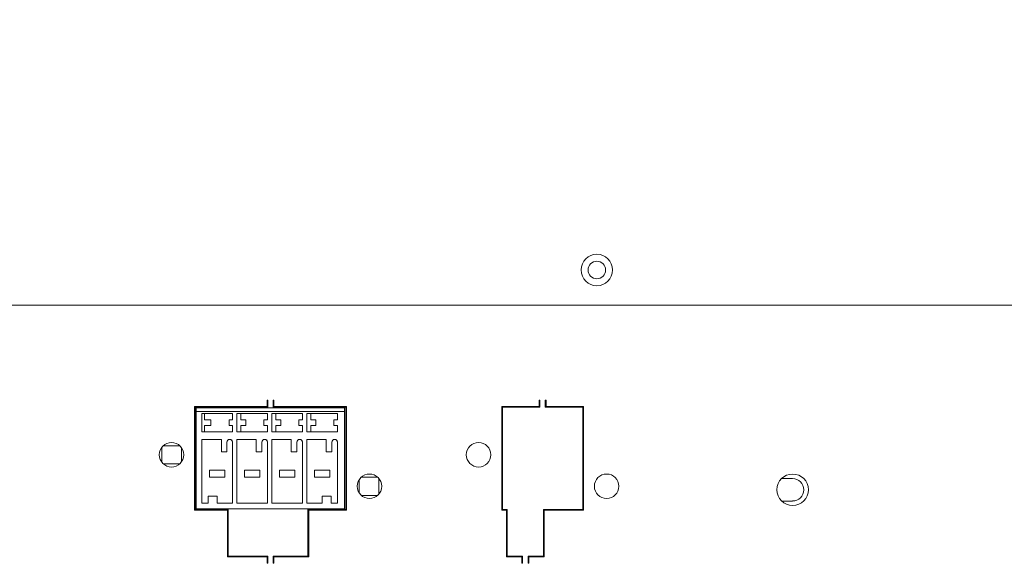
# Model space of a CAD drawing. Units: millimetres. Extents: x 63 to 4399, y 43 to 3013.
# Drawn here: x 2912 to 3053, y 1735 to 1812 of the extents above; entities that cross this region are included whole.
import ezdxf

# ---------------------------------------------------------------- set-up
doc = ezdxf.new("R2010")
doc.units = ezdxf.units.MM
doc.header["$LTSCALE"] = 5

msp = doc.modelspace()

# ---------------------------------------------------------------- linework, layer by layer
at = {"lineweight": 18, "extrusion": (0, 1, 0)}
for p, q in [((2947.39, 1758.05), (2947.29, 1758.05)), ((2947.29, 1758.05), (2947.29, 1757.15)), ((2947.29, 1757.15), (2947.29, 1758.05)), ((2947.29, 1758.05), (2947.39, 1758.05)), ((2947.39, 1757.05), (2947.39, 1758.05)), ((2947.39, 1758.05), (2947.39, 1757.05)), ((2948.19, 1758.05), (2948.19, 1757.05)), ((2948.29, 1758.05), (2948.19, 1758.05)), ((2948.19, 1757.05), (2948.19, 1758.05)), ((2948.19, 1758.05), (2948.29, 1758.05)), ((2948.29, 1757.15), (2948.29, 1758.05)), ((2948.29, 1758.05), (2948.29, 1757.15)), ((2986.3, 1758.06), (2986.2, 1758.06)), ((2986.2, 1758.06), (2986.2, 1757.16)), ((2986.2, 1757.16), (2986.2, 1758.06)), ((2986.2, 1758.06), (2986.3, 1758.06)), ((2986.3, 1757.06), (2986.3, 1758.06)), ((2986.3, 1758.06), (2986.3, 1757.06)), ((2987.1, 1758.06), (2987.1, 1757.06)), ((2987.2, 1758.06), (2987.1, 1758.06)), ((2987.1, 1757.06), (2987.1, 1758.06)), ((2987.1, 1758.06), (2987.2, 1758.06)), ((2987.2, 1757.16), (2987.2, 1758.06)), ((2987.2, 1758.06), (2987.2, 1757.16)), ((2947.29, 1757.15), (2936.93, 1757.15)), ((2936.93, 1757.15), (2936.93, 1742.34)), ((2936.93, 1742.34), (2936.93, 1757.15)), ((2936.93, 1757.15), (2947.29, 1757.15)), ((2937.03, 1742.44), (2937.03, 1757.05)), ((2937.03, 1757.05), (2947.39, 1757.05)), ((2947.39, 1757.05), (2937.03, 1757.05)), ((2937.03, 1757.05), (2937.03, 1742.44)), ((2937.15, 1757.15), (2937.15, 1757.05)), ((2937.15, 1757.05), (2937.15, 1757.15)), ((2937.15, 1757.05), (2937.15, 1757.15)), ((2937.15, 1757.15), (2937.15, 1757.05)), ((2937.15, 1756.95), (2958.37, 1756.95)), ((2958.37, 1756.95), (2937.15, 1756.95)), ((2937.15, 1756.45), (2937.15, 1756.95)), ((2958.37, 1756.95), (2937.15, 1756.95)), ((2937.15, 1756.45), (2937.15, 1756.95)), ((2937.15, 1756.95), (2958.37, 1756.95)), ((2937.15, 1756.45), (2958.37, 1756.45)), ((2958.37, 1756.45), (2937.15, 1756.45)), ((2937.15, 1756.45), (2937.15, 1742.54)), ((2958.37, 1756.45), (2937.15, 1756.45)), ((2937.15, 1756.45), (2937.15, 1742.54)), ((2937.15, 1756.45), (2958.37, 1756.45)), ((2938.36, 1757.05), (2938.36, 1757.15)), ((2938.36, 1757.15), (2938.36, 1757.05)), ((2938.36, 1757.15), (2938.36, 1757.05)), ((2938.36, 1757.05), (2938.36, 1757.15)), ((2942.36, 1757.15), (2942.36, 1757.05)), ((2942.36, 1757.05), (2942.36, 1757.15)), ((2942.36, 1757.05), (2942.36, 1757.15)), ((2942.36, 1757.15), (2942.36, 1757.05)), ((2943.56, 1757.05), (2943.56, 1757.15)), ((2943.56, 1757.15), (2943.56, 1757.05)), ((2943.56, 1757.15), (2943.56, 1757.05)), ((2943.56, 1757.05), (2943.56, 1757.15)), ((2947.36, 1757.15), (2947.29, 1757.15)), ((2947.29, 1757.15), (2947.36, 1757.15)), ((2947.29, 1757.15), (2947.36, 1757.15)), ((2947.36, 1757.15), (2947.29, 1757.15)), ((2947.36, 1757.15), (2947.39, 1757.15)), ((2947.39, 1757.15), (2947.36, 1757.15)), ((2947.36, 1757.15), (2947.36, 1757.05)), ((2947.36, 1757.05), (2947.36, 1757.15)), ((2947.36, 1757.05), (2947.36, 1757.15)), ((2947.39, 1757.15), (2947.36, 1757.15)), ((2947.36, 1757.15), (2947.36, 1757.05)), ((2947.36, 1757.15), (2947.39, 1757.15)), ((2948.19, 1757.15), (2948.29, 1757.15)), ((2948.29, 1757.15), (2948.19, 1757.15)), ((2948.29, 1757.15), (2948.19, 1757.15)), ((2948.19, 1757.15), (2948.29, 1757.15)), ((2948.19, 1757.05), (2958.55, 1757.05)), ((2958.55, 1757.05), (2948.19, 1757.05)), ((2958.65, 1757.15), (2948.29, 1757.15)), ((2948.29, 1757.15), (2958.65, 1757.15)), ((2948.56, 1757.05), (2948.56, 1757.15)), ((2948.56, 1757.15), (2948.56, 1757.05)), ((2948.56, 1757.15), (2948.56, 1757.05)), ((2948.56, 1757.05), (2948.56, 1757.15)), ((2952.36, 1757.15), (2952.36, 1757.05)), ((2952.36, 1757.05), (2952.36, 1757.15)), ((2952.36, 1757.05), (2952.36, 1757.15)), ((2952.36, 1757.15), (2952.36, 1757.05)), ((2953.57, 1757.05), (2953.57, 1757.15)), ((2953.57, 1757.15), (2953.57, 1757.05)), ((2953.57, 1757.15), (2953.57, 1757.05)), ((2953.57, 1757.05), (2953.57, 1757.15)), ((2957.37, 1757.05), (2957.37, 1757.15)), ((2957.37, 1757.15), (2957.37, 1757.05)), ((2957.37, 1757.05), (2957.37, 1757.15)), ((2957.37, 1757.15), (2957.37, 1757.05)), ((2958.37, 1757.15), (2958.37, 1757.05)), ((2958.37, 1757.05), (2958.37, 1757.15)), ((2958.37, 1757.05), (2958.37, 1757.15)), ((2958.37, 1757.15), (2958.37, 1757.05)), ((2958.37, 1756.95), (2958.37, 1756.45)), ((2958.37, 1756.95), (2958.37, 1756.45)), ((2958.37, 1742.54), (2958.37, 1756.45)), ((2958.37, 1742.54), (2958.37, 1756.45)), ((2958.55, 1757.05), (2958.55, 1742.44)), ((2958.55, 1742.44), (2958.55, 1757.05)), ((2958.65, 1742.34), (2958.65, 1757.15)), ((2958.65, 1757.15), (2958.65, 1742.34)), ((2986.2, 1757.16), (2980.86, 1757.16)), ((2980.86, 1757.16), (2980.86, 1742.35)), ((2980.86, 1742.35), (2980.86, 1757.16)), ((2980.86, 1757.16), (2986.2, 1757.16)), ((2980.96, 1742.45), (2980.96, 1757.06)), ((2980.96, 1757.06), (2986.3, 1757.06)), ((2986.3, 1757.06), (2980.96, 1757.06)), ((2980.96, 1757.06), (2980.96, 1742.45)), ((2987.1, 1757.06), (2992.46, 1757.06)), ((2992.46, 1757.06), (2987.1, 1757.06)), ((2992.56, 1757.16), (2987.2, 1757.16)), ((2987.2, 1757.16), (2992.56, 1757.16)), ((2992.46, 1757.06), (2992.46, 1742.45)), ((2992.46, 1742.45), (2992.46, 1757.06)), ((2992.56, 1742.35), (2992.56, 1757.16)), ((2992.56, 1757.16), (2992.56, 1742.35)), ((2937.03, 1756.15), (2936.93, 1756.15)), ((2936.93, 1756.15), (2937.03, 1756.15)), ((2936.93, 1756.15), (2937.03, 1756.15)), ((2937.03, 1756.15), (2936.93, 1756.15)), ((2937.96, 1756.15), (2937.96, 1753.55)), ((2942.36, 1756.15), (2937.96, 1756.15)), ((2937.96, 1753.55), (2937.96, 1756.15)), ((2937.96, 1756.15), (2942.36, 1756.15)), ((2937.96, 1753.55), (2937.96, 1756.15)), ((2937.96, 1756.15), (2942.36, 1756.15)), ((2942.36, 1756.15), (2937.96, 1756.15)), ((2937.96, 1756.15), (2937.96, 1753.55)), ((2938.36, 1756.15), (2938.36, 1755.25)), ((2938.36, 1755.25), (2938.36, 1756.15)), ((2938.36, 1755.25), (2938.36, 1756.15)), ((2938.36, 1756.15), (2938.36, 1755.25)), ((2938.36, 1755.25), (2939.26, 1755.25)), ((2939.26, 1755.25), (2938.36, 1755.25)), ((2939.26, 1755.25), (2938.36, 1755.25)), ((2938.36, 1755.25), (2939.26, 1755.25)), ((2939.26, 1754.45), (2939.26, 1755.25)), ((2939.26, 1755.25), (2939.26, 1754.45)), ((2939.26, 1755.25), (2939.26, 1754.45)), ((2939.26, 1754.45), (2939.26, 1755.25)), ((2942.36, 1755.25), (2941.86, 1755.25)), ((2941.86, 1755.25), (2941.86, 1754.45)), ((2941.86, 1755.25), (2942.36, 1755.25)), ((2941.86, 1754.45), (2941.86, 1755.25)), ((2941.86, 1754.45), (2941.86, 1755.25)), ((2941.86, 1755.25), (2942.36, 1755.25)), ((2942.36, 1755.25), (2941.86, 1755.25)), ((2941.86, 1755.25), (2941.86, 1754.45)), ((2942.36, 1756.15), (2942.36, 1755.25)), ((2942.36, 1755.25), (2942.36, 1756.15)), ((2942.36, 1755.25), (2942.36, 1756.15)), ((2942.36, 1756.15), (2942.36, 1755.25)), ((2942.96, 1756.15), (2942.96, 1753.55)), ((2947.36, 1756.15), (2942.96, 1756.15)), ((2942.96, 1753.55), (2942.96, 1756.15)), ((2942.96, 1756.15), (2947.36, 1756.15)), ((2942.96, 1753.55), (2942.96, 1756.15)), ((2942.96, 1756.15), (2947.36, 1756.15)), ((2947.36, 1756.15), (2942.96, 1756.15)), ((2942.96, 1756.15), (2942.96, 1753.55)), ((2943.56, 1756.15), (2943.56, 1755.25)), ((2943.56, 1755.25), (2943.56, 1756.15)), ((2943.56, 1755.25), (2943.56, 1756.15)), ((2943.56, 1756.15), (2943.56, 1755.25)), ((2943.56, 1755.25), (2944.26, 1755.25)), ((2944.26, 1755.25), (2943.56, 1755.25)), ((2944.26, 1755.25), (2943.56, 1755.25)), ((2943.56, 1755.25), (2944.26, 1755.25)), ((2944.26, 1754.45), (2944.26, 1755.25)), ((2944.26, 1755.25), (2944.26, 1754.45)), ((2944.26, 1755.25), (2944.26, 1754.45)), ((2944.26, 1754.45), (2944.26, 1755.25)), ((2947.36, 1755.25), (2946.86, 1755.25)), ((2946.86, 1755.25), (2946.86, 1754.45)), ((2946.86, 1755.25), (2947.36, 1755.25)), ((2946.86, 1754.45), (2946.86, 1755.25)), ((2946.86, 1754.45), (2946.86, 1755.25)), ((2946.86, 1755.25), (2947.36, 1755.25)), ((2947.36, 1755.25), (2946.86, 1755.25)), ((2946.86, 1755.25), (2946.86, 1754.45)), ((2947.36, 1756.15), (2947.36, 1755.25)), ((2947.36, 1755.25), (2947.36, 1756.15)), ((2947.36, 1755.25), (2947.36, 1756.15)), ((2947.36, 1756.15), (2947.36, 1755.25)), ((2947.96, 1756.15), (2947.96, 1753.55)), ((2952.36, 1756.15), (2947.96, 1756.15)), ((2947.96, 1753.55), (2947.96, 1756.15)), ((2947.96, 1756.15), (2952.36, 1756.15)), ((2947.96, 1753.55), (2947.96, 1756.15)), ((2947.96, 1756.15), (2952.36, 1756.15)), ((2952.36, 1756.15), (2947.96, 1756.15)), ((2947.96, 1756.15), (2947.96, 1753.55)), ((2948.56, 1756.15), (2948.56, 1755.25)), ((2948.56, 1755.25), (2948.56, 1756.15)), ((2948.56, 1755.25), (2948.56, 1756.15)), ((2948.56, 1756.15), (2948.56, 1755.25)), ((2948.56, 1755.25), (2949.26, 1755.25)), ((2949.26, 1755.25), (2948.56, 1755.25)), ((2949.26, 1755.25), (2948.56, 1755.25)), ((2948.56, 1755.25), (2949.26, 1755.25)), ((2949.26, 1754.45), (2949.26, 1755.25)), ((2949.26, 1755.25), (2949.26, 1754.45)), ((2949.26, 1755.25), (2949.26, 1754.45)), ((2949.26, 1754.45), (2949.26, 1755.25)), ((2952.36, 1755.25), (2951.86, 1755.25)), ((2951.86, 1755.25), (2951.86, 1754.45)), ((2951.86, 1755.25), (2952.36, 1755.25)), ((2951.86, 1754.45), (2951.86, 1755.25)), ((2951.86, 1754.45), (2951.86, 1755.25)), ((2951.86, 1755.25), (2952.36, 1755.25)), ((2952.36, 1755.25), (2951.86, 1755.25)), ((2951.86, 1755.25), (2951.86, 1754.45)), ((2952.36, 1756.15), (2952.36, 1755.25)), ((2952.36, 1755.25), (2952.36, 1756.15)), ((2952.36, 1755.25), (2952.36, 1756.15)), ((2952.36, 1756.15), (2952.36, 1755.25)), ((2952.97, 1756.15), (2952.97, 1753.55)), ((2957.37, 1756.15), (2952.97, 1756.15)), ((2952.97, 1753.55), (2952.97, 1756.15)), ((2952.97, 1756.15), (2957.37, 1756.15)), ((2952.97, 1753.55), (2952.97, 1756.15)), ((2952.97, 1756.15), (2957.37, 1756.15)), ((2957.37, 1756.15), (2952.97, 1756.15)), ((2952.97, 1756.15), (2952.97, 1753.55)), ((2953.57, 1756.15), (2953.57, 1755.25)), ((2953.57, 1755.25), (2953.57, 1756.15)), ((2953.57, 1755.25), (2953.57, 1756.15)), ((2953.57, 1756.15), (2953.57, 1755.25)), ((2953.57, 1755.25), (2954.27, 1755.25)), ((2954.27, 1755.25), (2953.57, 1755.25)), ((2954.27, 1755.25), (2953.57, 1755.25)), ((2953.57, 1755.25), (2954.27, 1755.25)), ((2954.27, 1754.45), (2954.27, 1755.25)), ((2954.27, 1755.25), (2954.27, 1754.45)), ((2954.27, 1755.25), (2954.27, 1754.45)), ((2954.27, 1754.45), (2954.27, 1755.25)), ((2957.37, 1755.25), (2956.87, 1755.25)), ((2956.87, 1755.25), (2956.87, 1754.45)), ((2956.87, 1755.25), (2957.37, 1755.25)), ((2956.87, 1754.45), (2956.87, 1755.25)), ((2956.87, 1754.45), (2956.87, 1755.25)), ((2956.87, 1755.25), (2957.37, 1755.25)), ((2957.37, 1755.25), (2956.87, 1755.25)), ((2956.87, 1755.25), (2956.87, 1754.45)), ((2957.37, 1756.15), (2957.37, 1755.25)), ((2957.37, 1755.25), (2957.37, 1756.15)), ((2957.37, 1755.25), (2957.37, 1756.15)), ((2957.37, 1756.15), (2957.37, 1755.25)), ((2958.65, 1756.15), (2958.55, 1756.15)), ((2958.55, 1756.15), (2958.65, 1756.15)), ((2958.55, 1756.15), (2958.65, 1756.15)), ((2958.65, 1756.15), (2958.55, 1756.15)), ((2937.96, 1753.55), (2942.36, 1753.55)), ((2942.36, 1753.55), (2937.96, 1753.55)), ((2942.36, 1753.55), (2937.96, 1753.55)), ((2937.96, 1753.55), (2942.36, 1753.55)), ((2939.26, 1754.45), (2938.36, 1754.45)), ((2938.36, 1754.45), (2938.36, 1753.55)), ((2938.36, 1753.55), (2938.36, 1754.45)), ((2938.36, 1754.45), (2939.26, 1754.45)), ((2938.36, 1753.55), (2938.36, 1754.45)), ((2938.36, 1754.45), (2939.26, 1754.45)), ((2938.36, 1754.45), (2938.36, 1753.55)), ((2939.26, 1754.45), (2938.36, 1754.45)), ((2941.86, 1754.45), (2942.36, 1754.45)), ((2942.36, 1754.45), (2941.86, 1754.45)), ((2942.36, 1754.45), (2941.86, 1754.45)), ((2941.86, 1754.45), (2942.36, 1754.45)), ((2942.36, 1754.45), (2942.36, 1753.55)), ((2942.36, 1753.55), (2942.36, 1754.45)), ((2942.36, 1753.55), (2942.36, 1754.45)), ((2942.36, 1754.45), (2942.36, 1753.55)), ((2942.96, 1753.55), (2947.36, 1753.55)), ((2947.36, 1753.55), (2942.96, 1753.55)), ((2947.36, 1753.55), (2942.96, 1753.55)), ((2942.96, 1753.55), (2947.36, 1753.55)), ((2944.26, 1754.45), (2943.56, 1754.45)), ((2943.56, 1754.45), (2943.56, 1753.55)), ((2943.56, 1753.55), (2943.56, 1754.45)), ((2943.56, 1754.45), (2944.26, 1754.45)), ((2943.56, 1753.55), (2943.56, 1754.45)), ((2943.56, 1754.45), (2944.26, 1754.45)), ((2943.56, 1754.45), (2943.56, 1753.55)), ((2944.26, 1754.45), (2943.56, 1754.45)), ((2946.86, 1754.45), (2947.36, 1754.45)), ((2947.36, 1754.45), (2946.86, 1754.45)), ((2947.36, 1754.45), (2946.86, 1754.45)), ((2946.86, 1754.45), (2947.36, 1754.45)), ((2947.36, 1754.45), (2947.36, 1753.55)), ((2947.36, 1753.55), (2947.36, 1754.45)), ((2947.36, 1753.55), (2947.36, 1754.45)), ((2947.36, 1754.45), (2947.36, 1753.55)), ((2947.96, 1753.55), (2952.36, 1753.55)), ((2952.36, 1753.55), (2947.96, 1753.55)), ((2952.36, 1753.55), (2947.96, 1753.55)), ((2947.96, 1753.55), (2952.36, 1753.55)), ((2949.26, 1754.45), (2948.56, 1754.45)), ((2948.56, 1754.45), (2948.56, 1753.55)), ((2948.56, 1753.55), (2948.56, 1754.45)), ((2948.56, 1754.45), (2949.26, 1754.45)), ((2948.56, 1753.55), (2948.56, 1754.45)), ((2948.56, 1754.45), (2949.26, 1754.45)), ((2948.56, 1754.45), (2948.56, 1753.55)), ((2949.26, 1754.45), (2948.56, 1754.45)), ((2951.86, 1754.45), (2952.36, 1754.45)), ((2952.36, 1754.45), (2951.86, 1754.45)), ((2952.36, 1754.45), (2951.86, 1754.45)), ((2951.86, 1754.45), (2952.36, 1754.45)), ((2952.36, 1754.45), (2952.36, 1753.55)), ((2952.36, 1753.55), (2952.36, 1754.45)), ((2952.36, 1753.55), (2952.36, 1754.45)), ((2952.36, 1754.45), (2952.36, 1753.55)), ((2952.97, 1753.55), (2957.37, 1753.55)), ((2957.37, 1753.55), (2952.97, 1753.55)), ((2957.37, 1753.55), (2952.97, 1753.55)), ((2952.97, 1753.55), (2957.37, 1753.55)), ((2954.27, 1754.45), (2953.57, 1754.45)), ((2953.57, 1754.45), (2953.57, 1753.55)), ((2953.57, 1753.55), (2953.57, 1754.45)), ((2953.57, 1754.45), (2954.27, 1754.45)), ((2953.57, 1753.55), (2953.57, 1754.45)), ((2953.57, 1754.45), (2954.27, 1754.45)), ((2953.57, 1754.45), (2953.57, 1753.55)), ((2954.27, 1754.45), (2953.57, 1754.45)), ((2956.87, 1754.45), (2957.37, 1754.45)), ((2957.37, 1754.45), (2956.87, 1754.45)), ((2957.37, 1754.45), (2956.87, 1754.45)), ((2956.87, 1754.45), (2957.37, 1754.45)), ((2957.37, 1754.45), (2957.37, 1753.55)), ((2957.37, 1753.55), (2957.37, 1754.45)), ((2957.37, 1753.55), (2957.37, 1754.45)), ((2957.37, 1754.45), (2957.37, 1753.55)), ((2958.55, 1753.85), (2958.65, 1753.85)), ((2958.65, 1753.85), (2958.55, 1753.85)), ((2958.65, 1753.85), (2958.55, 1753.85)), ((2958.55, 1753.85), (2958.65, 1753.85)), ((2958.55, 1753.55), (2958.65, 1753.55)), ((2958.65, 1753.55), (2958.55, 1753.55)), ((2958.65, 1753.55), (2958.55, 1753.55)), ((2958.55, 1753.55), (2958.65, 1753.55)), ((2937.03, 1752.75), (2936.93, 1752.75)), ((2936.93, 1752.75), (2937.03, 1752.75)), ((2936.93, 1752.75), (2937.03, 1752.75)), ((2937.03, 1752.75), (2936.93, 1752.75)), ((2937.96, 1743.34), (2937.96, 1752.45)), ((2937.96, 1752.45), (2940.76, 1752.45)), ((2940.76, 1752.45), (2937.96, 1752.45)), ((2937.96, 1752.45), (2937.96, 1743.34)), ((2937.96, 1752.45), (2937.96, 1743.34)), ((2940.76, 1752.45), (2937.96, 1752.45)), ((2937.96, 1743.34), (2937.96, 1752.45)), ((2937.96, 1752.45), (2940.76, 1752.45)), ((2940.76, 1752.45), (2940.76, 1750.65)), ((2940.76, 1750.65), (2940.76, 1752.45)), ((2940.76, 1750.65), (2940.76, 1752.45)), ((2940.76, 1752.45), (2940.76, 1750.65)), ((2942.96, 1743.34), (2942.96, 1752.45)), ((2942.96, 1752.45), (2945.76, 1752.45)), ((2945.76, 1752.45), (2942.96, 1752.45)), ((2942.96, 1752.45), (2942.96, 1743.34)), ((2942.96, 1752.45), (2942.96, 1743.34)), ((2945.76, 1752.45), (2942.96, 1752.45)), ((2942.96, 1743.34), (2942.96, 1752.45)), ((2942.96, 1752.45), (2945.76, 1752.45)), ((2945.76, 1752.45), (2945.76, 1750.65)), ((2945.76, 1750.65), (2945.76, 1752.45)), ((2945.76, 1750.65), (2945.76, 1752.45)), ((2945.76, 1752.45), (2945.76, 1750.65)), ((2947.96, 1743.34), (2947.96, 1752.45)), ((2947.96, 1752.45), (2950.76, 1752.45)), ((2950.76, 1752.45), (2947.96, 1752.45)), ((2947.96, 1752.45), (2947.96, 1743.34)), ((2947.96, 1752.45), (2947.96, 1743.34)), ((2950.76, 1752.45), (2947.96, 1752.45)), ((2947.96, 1743.34), (2947.96, 1752.45)), ((2947.96, 1752.45), (2950.76, 1752.45)), ((2950.76, 1752.45), (2950.76, 1750.65)), ((2950.76, 1750.65), (2950.76, 1752.45)), ((2950.76, 1750.65), (2950.76, 1752.45)), ((2950.76, 1752.45), (2950.76, 1750.65)), ((2952.97, 1743.34), (2952.97, 1752.45)), ((2952.97, 1752.45), (2955.77, 1752.45)), ((2955.77, 1752.45), (2952.97, 1752.45)), ((2952.97, 1752.45), (2952.97, 1743.34)), ((2952.97, 1752.45), (2952.97, 1743.34)), ((2955.77, 1752.45), (2952.97, 1752.45)), ((2952.97, 1743.34), (2952.97, 1752.45)), ((2952.97, 1752.45), (2955.77, 1752.45)), ((2955.77, 1752.45), (2955.77, 1750.65)), ((2955.77, 1750.65), (2955.77, 1752.45)), ((2955.77, 1750.65), (2955.77, 1752.45)), ((2955.77, 1752.45), (2955.77, 1750.65)), ((2932.25, 1749.17), (2932.25, 1751.33)), ((2932.25, 1751.33), (2932.25, 1749.17)), ((2932.25, 1751.33), (2932.25, 1749.17)), ((2932.25, 1749.17), (2932.25, 1751.33)), ((2932.46, 1751.55), (2934.8, 1751.55)), ((2934.8, 1751.55), (2932.46, 1751.55)), ((2934.8, 1751.55), (2932.46, 1751.55)), ((2932.46, 1751.55), (2934.8, 1751.55)), ((2935.05, 1751.27), (2935.05, 1749.23)), ((2935.05, 1749.23), (2935.05, 1751.27)), ((2935.05, 1749.23), (2935.05, 1751.27)), ((2935.05, 1751.27), (2935.05, 1749.23)), ((2936.93, 1751.55), (2937.03, 1751.55)), ((2937.03, 1751.55), (2936.93, 1751.55)), ((2937.03, 1751.55), (2936.93, 1751.55)), ((2936.93, 1751.55), (2937.03, 1751.55)), ((2941.56, 1752.05), (2941.56, 1750.65)), ((2941.56, 1752.05), (2941.56, 1750.65)), ((2942.36, 1743.34), (2942.36, 1752.05)), ((2942.36, 1743.34), (2942.36, 1752.05)), ((2946.56, 1752.05), (2946.56, 1750.65)), ((2946.56, 1752.05), (2946.56, 1750.65)), ((2947.36, 1743.34), (2947.36, 1752.05)), ((2947.36, 1743.34), (2947.36, 1752.05)), ((2951.56, 1752.05), (2951.56, 1750.65)), ((2951.56, 1752.05), (2951.56, 1750.65)), ((2952.36, 1743.34), (2952.36, 1752.05)), ((2952.36, 1743.34), (2952.36, 1752.05)), ((2956.57, 1752.05), (2956.57, 1750.65)), ((2956.57, 1752.05), (2956.57, 1750.65)), ((2957.37, 1743.34), (2957.37, 1752.05)), ((2957.37, 1743.34), (2957.37, 1752.05)), ((2940.76, 1750.65), (2941.56, 1750.65)), ((2941.56, 1750.65), (2940.76, 1750.65)), ((2941.56, 1750.65), (2940.76, 1750.65)), ((2940.76, 1750.65), (2941.56, 1750.65)), ((2945.76, 1750.65), (2946.56, 1750.65)), ((2946.56, 1750.65), (2945.76, 1750.65)), ((2946.56, 1750.65), (2945.76, 1750.65)), ((2945.76, 1750.65), (2946.56, 1750.65)), ((2950.76, 1750.65), (2951.56, 1750.65)), ((2951.56, 1750.65), (2950.76, 1750.65)), ((2951.56, 1750.65), (2950.76, 1750.65)), ((2950.76, 1750.65), (2951.56, 1750.65)), ((2955.77, 1750.65), (2956.57, 1750.65)), ((2956.57, 1750.65), (2955.77, 1750.65)), ((2956.57, 1750.65), (2955.77, 1750.65)), ((2955.77, 1750.65), (2956.57, 1750.65)), ((2958.65, 1749.55), (2958.55, 1749.55)), ((2958.55, 1749.55), (2958.65, 1749.55)), ((2958.55, 1749.55), (2958.65, 1749.55)), ((2958.65, 1749.55), (2958.55, 1749.55)), ((2934.8, 1748.95), (2932.46, 1748.95)), ((2932.46, 1748.95), (2934.8, 1748.95)), ((2932.46, 1748.95), (2934.8, 1748.95)), ((2934.8, 1748.95), (2932.46, 1748.95)), ((2937.03, 1748.95), (2936.93, 1748.95)), ((2936.93, 1748.95), (2937.03, 1748.95)), ((2936.93, 1748.95), (2937.03, 1748.95)), ((2937.03, 1748.95), (2936.93, 1748.95)), ((2939.06, 1748.05), (2941.26, 1748.05)), ((2941.26, 1748.05), (2939.06, 1748.05)), ((2939.06, 1748.05), (2939.06, 1747.05)), ((2939.06, 1747.05), (2939.06, 1748.05)), ((2939.06, 1747.05), (2939.06, 1748.05)), ((2941.26, 1748.05), (2939.06, 1748.05)), ((2939.06, 1748.05), (2939.06, 1747.05)), ((2939.06, 1748.05), (2941.26, 1748.05)), ((2941.26, 1747.05), (2941.26, 1748.05)), ((2941.26, 1748.05), (2941.26, 1747.05)), ((2941.26, 1748.05), (2941.26, 1747.05)), ((2941.26, 1747.05), (2941.26, 1748.05)), ((2944.06, 1748.05), (2946.26, 1748.05)), ((2946.26, 1748.05), (2944.06, 1748.05)), ((2944.06, 1748.05), (2944.06, 1747.05)), ((2944.06, 1747.05), (2944.06, 1748.05)), ((2944.06, 1747.05), (2944.06, 1748.05)), ((2946.26, 1748.05), (2944.06, 1748.05)), ((2944.06, 1748.05), (2944.06, 1747.05)), ((2944.06, 1748.05), (2946.26, 1748.05)), ((2946.26, 1747.05), (2946.26, 1748.05)), ((2946.26, 1748.05), (2946.26, 1747.05)), ((2946.26, 1748.05), (2946.26, 1747.05)), ((2946.26, 1747.05), (2946.26, 1748.05)), ((2949.06, 1748.05), (2951.26, 1748.05)), ((2951.26, 1748.05), (2949.06, 1748.05)), ((2949.06, 1748.05), (2949.06, 1747.05)), ((2949.06, 1747.05), (2949.06, 1748.05)), ((2949.06, 1747.05), (2949.06, 1748.05)), ((2951.26, 1748.05), (2949.06, 1748.05)), ((2949.06, 1748.05), (2949.06, 1747.05)), ((2949.06, 1748.05), (2951.26, 1748.05)), ((2951.26, 1747.05), (2951.26, 1748.05)), ((2951.26, 1748.05), (2951.26, 1747.05)), ((2951.26, 1748.05), (2951.26, 1747.05)), ((2951.26, 1747.05), (2951.26, 1748.05)), ((2954.07, 1748.05), (2956.27, 1748.05)), ((2956.27, 1748.05), (2954.07, 1748.05)), ((2954.07, 1748.05), (2954.07, 1747.05)), ((2954.07, 1747.05), (2954.07, 1748.05)), ((2954.07, 1747.05), (2954.07, 1748.05)), ((2956.27, 1748.05), (2954.07, 1748.05)), ((2954.07, 1748.05), (2954.07, 1747.05)), ((2954.07, 1748.05), (2956.27, 1748.05)), ((2956.27, 1747.05), (2956.27, 1748.05)), ((2956.27, 1748.05), (2956.27, 1747.05)), ((2956.27, 1748.05), (2956.27, 1747.05)), ((2956.27, 1747.05), (2956.27, 1748.05)), ((2958.65, 1749.25), (2958.55, 1749.25)), ((2958.55, 1749.25), (2958.65, 1749.25)), ((2958.55, 1749.25), (2958.65, 1749.25)), ((2958.65, 1749.25), (2958.55, 1749.25)), ((2958.55, 1748.25), (2958.65, 1748.25)), ((2958.55, 1748.25), (2958.65, 1748.25)), ((2937.03, 1747.75), (2936.93, 1747.75)), ((2937.03, 1747.75), (2936.93, 1747.75)), ((2936.93, 1746.85), (2937.03, 1746.85)), ((2937.03, 1746.85), (2936.93, 1746.85)), ((2937.03, 1746.85), (2936.93, 1746.85)), ((2936.93, 1746.85), (2937.03, 1746.85)), ((2936.93, 1746.55), (2937.03, 1746.55)), ((2937.03, 1746.55), (2936.93, 1746.55)), ((2937.03, 1746.55), (2936.93, 1746.55)), ((2936.93, 1746.55), (2937.03, 1746.55)), ((2941.26, 1747.05), (2939.06, 1747.05)), ((2939.06, 1747.05), (2941.26, 1747.05)), ((2939.06, 1747.05), (2941.26, 1747.05)), ((2941.26, 1747.05), (2939.06, 1747.05)), ((2946.26, 1747.05), (2944.06, 1747.05)), ((2944.06, 1747.05), (2946.26, 1747.05)), ((2944.06, 1747.05), (2946.26, 1747.05)), ((2946.26, 1747.05), (2944.06, 1747.05)), ((2951.26, 1747.05), (2949.06, 1747.05)), ((2949.06, 1747.05), (2951.26, 1747.05)), ((2949.06, 1747.05), (2951.26, 1747.05)), ((2951.26, 1747.05), (2949.06, 1747.05)), ((2956.27, 1747.05), (2954.07, 1747.05)), ((2954.07, 1747.05), (2956.27, 1747.05)), ((2954.07, 1747.05), (2956.27, 1747.05)), ((2956.27, 1747.05), (2954.07, 1747.05)), ((2958.55, 1747.05), (2958.65, 1747.05)), ((2958.65, 1747.05), (2958.55, 1747.05)), ((2958.65, 1747.05), (2958.55, 1747.05)), ((2958.55, 1747.05), (2958.65, 1747.05)), ((2960.47, 1744.81), (2960.47, 1746.68)), ((2960.47, 1746.68), (2960.47, 1744.81)), ((2960.47, 1746.68), (2960.47, 1744.81)), ((2960.47, 1744.81), (2960.47, 1746.68)), ((2960.78, 1747.05), (2963.12, 1747.05)), ((2963.12, 1747.05), (2960.78, 1747.05)), ((2963.12, 1747.05), (2960.78, 1747.05)), ((2960.78, 1747.05), (2963.12, 1747.05)), ((2963.27, 1746.9), (2963.27, 1744.6)), ((2963.27, 1744.6), (2963.27, 1746.9)), ((2963.27, 1744.6), (2963.27, 1746.9)), ((2963.27, 1746.9), (2963.27, 1744.6)), ((3022.46, 1746.85), (3020.9, 1746.85)), ((2940.16, 1744.35), (2938.86, 1744.35)), ((2938.86, 1744.35), (2938.86, 1743.34)), ((2938.86, 1744.35), (2940.16, 1744.35)), ((2938.86, 1743.34), (2938.86, 1744.35)), ((2938.86, 1743.34), (2938.86, 1744.35)), ((2938.86, 1744.35), (2940.16, 1744.35)), ((2940.16, 1744.35), (2938.86, 1744.35)), ((2938.86, 1744.35), (2938.86, 1743.34)), ((2940.16, 1743.34), (2940.16, 1744.35)), ((2940.16, 1744.35), (2940.16, 1743.34)), ((2940.16, 1744.35), (2940.16, 1743.34)), ((2940.16, 1743.34), (2940.16, 1744.35)), ((2956.47, 1744.35), (2955.17, 1744.35)), ((2955.17, 1744.35), (2955.17, 1743.34)), ((2955.17, 1744.35), (2956.47, 1744.35)), ((2955.17, 1743.34), (2955.17, 1744.35)), ((2955.17, 1743.34), (2955.17, 1744.35)), ((2955.17, 1744.35), (2956.47, 1744.35)), ((2956.47, 1744.35), (2955.17, 1744.35)), ((2955.17, 1744.35), (2955.17, 1743.34)), ((2956.47, 1743.34), (2956.47, 1744.35)), ((2956.47, 1744.35), (2956.47, 1743.34)), ((2956.47, 1744.35), (2956.47, 1743.34)), ((2956.47, 1743.34), (2956.47, 1744.35)), ((2958.65, 1744.45), (2958.55, 1744.45)), ((2958.55, 1744.45), (2958.65, 1744.45)), ((2958.55, 1744.45), (2958.65, 1744.45)), ((2958.65, 1744.45), (2958.55, 1744.45)), ((2963.12, 1744.45), (2960.78, 1744.45)), ((2960.78, 1744.45), (2963.12, 1744.45)), ((2960.78, 1744.45), (2963.12, 1744.45)), ((2963.12, 1744.45), (2960.78, 1744.45)), ((2937.03, 1742.54), (2936.93, 1742.54)), ((2936.93, 1742.54), (2937.03, 1742.54)), ((2936.93, 1742.54), (2937.03, 1742.54)), ((2937.03, 1742.54), (2936.93, 1742.54)), ((2936.93, 1742.34), (2941.64, 1742.34)), ((2941.64, 1742.34), (2936.93, 1742.34)), ((2941.74, 1742.44), (2937.03, 1742.44)), ((2937.03, 1742.44), (2941.74, 1742.44)), ((2958.37, 1742.54), (2937.15, 1742.54)), ((2937.15, 1742.54), (2958.37, 1742.54)), ((2937.15, 1742.54), (2958.37, 1742.54)), ((2958.37, 1742.54), (2937.15, 1742.54)), ((2937.15, 1742.44), (2937.15, 1742.34)), ((2937.15, 1742.44), (2937.15, 1742.34)), ((2938.86, 1743.34), (2937.96, 1743.34)), ((2937.96, 1743.34), (2938.86, 1743.34)), ((2937.96, 1743.34), (2938.86, 1743.34)), ((2938.86, 1743.34), (2937.96, 1743.34)), ((2937.96, 1742.34), (2937.96, 1742.44)), ((2937.96, 1742.34), (2937.96, 1742.44)), ((2939.46, 1742.34), (2939.46, 1742.44)), ((2939.46, 1742.44), (2939.46, 1742.34)), ((2939.46, 1742.44), (2939.46, 1742.34)), ((2939.46, 1742.34), (2939.46, 1742.44)), ((2942.36, 1743.34), (2940.16, 1743.34)), ((2940.16, 1743.34), (2942.36, 1743.34)), ((2940.16, 1743.34), (2942.36, 1743.34)), ((2942.36, 1743.34), (2940.16, 1743.34)), ((2940.86, 1742.44), (2940.86, 1742.34)), ((2940.86, 1742.34), (2940.86, 1742.44)), ((2940.86, 1742.34), (2940.86, 1742.44)), ((2940.86, 1742.44), (2940.86, 1742.34)), ((2941.64, 1742.34), (2941.64, 1735.64)), ((2941.64, 1735.64), (2941.64, 1742.34)), ((2941.74, 1735.74), (2941.74, 1742.44)), ((2941.74, 1742.44), (2941.74, 1735.74)), ((2947.36, 1743.34), (2942.96, 1743.34)), ((2942.96, 1743.34), (2947.36, 1743.34)), ((2942.96, 1743.34), (2947.36, 1743.34)), ((2947.36, 1743.34), (2942.96, 1743.34)), ((2952.36, 1743.34), (2947.96, 1743.34)), ((2947.96, 1743.34), (2952.36, 1743.34)), ((2947.96, 1743.34), (2952.36, 1743.34)), ((2952.36, 1743.34), (2947.96, 1743.34)), ((2955.17, 1743.34), (2952.97, 1743.34)), ((2952.97, 1743.34), (2955.17, 1743.34)), ((2952.97, 1743.34), (2955.17, 1743.34)), ((2955.17, 1743.34), (2952.97, 1743.34)), ((2958.55, 1742.44), (2953.15, 1742.44)), ((2953.15, 1742.44), (2953.15, 1735.74)), ((2953.15, 1735.74), (2953.15, 1742.44)), ((2953.15, 1742.44), (2958.55, 1742.44)), ((2953.25, 1742.34), (2958.65, 1742.34)), ((2953.25, 1735.64), (2953.25, 1742.34)), ((2958.65, 1742.34), (2953.25, 1742.34)), ((2953.25, 1742.34), (2953.25, 1735.64)), ((2953.37, 1742.44), (2953.37, 1742.34)), ((2953.37, 1742.34), (2953.37, 1742.44)), ((2953.37, 1742.34), (2953.37, 1742.44)), ((2953.37, 1742.44), (2953.37, 1742.34)), ((2953.57, 1742.34), (2953.57, 1742.44)), ((2953.57, 1742.44), (2953.57, 1742.34)), ((2953.57, 1742.44), (2953.57, 1742.34)), ((2953.57, 1742.34), (2953.57, 1742.44)), ((2954.47, 1742.44), (2954.47, 1742.34)), ((2954.47, 1742.34), (2954.47, 1742.44)), ((2954.47, 1742.34), (2954.47, 1742.44)), ((2954.47, 1742.44), (2954.47, 1742.34)), ((2955.87, 1742.34), (2955.87, 1742.44)), ((2955.87, 1742.44), (2955.87, 1742.34)), ((2955.87, 1742.44), (2955.87, 1742.34)), ((2955.87, 1742.34), (2955.87, 1742.44)), ((2957.37, 1743.34), (2956.47, 1743.34)), ((2956.47, 1743.34), (2957.37, 1743.34)), ((2956.47, 1743.34), (2957.37, 1743.34)), ((2957.37, 1743.34), (2956.47, 1743.34)), ((2957.57, 1742.44), (2957.57, 1742.34)), ((2957.57, 1742.44), (2957.57, 1742.34)), ((2958.37, 1742.34), (2958.37, 1742.44)), ((2958.37, 1742.34), (2958.37, 1742.44)), ((2958.55, 1743.24), (2958.65, 1743.24)), ((2958.65, 1743.24), (2958.55, 1743.24)), ((2958.65, 1743.24), (2958.55, 1743.24)), ((2958.55, 1743.24), (2958.65, 1743.24)), ((2980.86, 1742.35), (2981.56, 1742.35)), ((2981.56, 1742.35), (2980.86, 1742.35)), ((2981.66, 1742.45), (2980.96, 1742.45)), ((2980.96, 1742.45), (2981.66, 1742.45)), ((2981.56, 1742.35), (2981.56, 1735.64)), ((2981.56, 1735.64), (2981.56, 1742.35)), ((2981.66, 1735.74), (2981.66, 1742.45)), ((2981.66, 1742.45), (2981.66, 1735.74)), ((2986.86, 1742.45), (2986.86, 1735.74)), ((2992.46, 1742.45), (2986.86, 1742.45)), ((2986.86, 1735.74), (2986.86, 1742.45)), ((2986.86, 1742.45), (2992.46, 1742.45)), ((2986.96, 1742.35), (2992.56, 1742.35)), ((2986.96, 1735.64), (2986.96, 1742.35)), ((2992.56, 1742.35), (2986.96, 1742.35)), ((2986.96, 1742.35), (2986.96, 1735.64)), ((3020.9, 1743.64), (3022.46, 1743.64)), ((2941.64, 1740.54), (2941.74, 1740.54)), ((2941.74, 1740.54), (2941.64, 1740.54)), ((2941.74, 1740.54), (2941.64, 1740.54)), ((2941.64, 1740.54), (2941.74, 1740.54)), ((2953.15, 1740.54), (2953.25, 1740.54)), ((2953.25, 1740.54), (2953.15, 1740.54)), ((2953.25, 1740.54), (2953.15, 1740.54)), ((2953.15, 1740.54), (2953.25, 1740.54)), ((2941.74, 1738.84), (2941.64, 1738.84)), ((2941.64, 1738.84), (2941.74, 1738.84)), ((2941.64, 1738.84), (2941.74, 1738.84)), ((2941.74, 1738.84), (2941.64, 1738.84)), ((2953.25, 1738.84), (2953.15, 1738.84)), ((2953.15, 1738.84), (2953.25, 1738.84)), ((2953.15, 1738.84), (2953.25, 1738.84)), ((2953.25, 1738.84), (2953.15, 1738.84)), ((2941.64, 1735.64), (2947.29, 1735.64)), ((2947.29, 1735.64), (2941.64, 1735.64)), ((2947.39, 1735.74), (2941.74, 1735.74)), ((2941.74, 1735.74), (2947.39, 1735.74)), ((2947.29, 1735.64), (2947.29, 1734.74)), ((2947.29, 1734.74), (2947.29, 1735.64)), ((2947.39, 1734.74), (2947.39, 1735.74)), ((2947.39, 1735.74), (2947.39, 1734.74)), ((2953.15, 1735.74), (2948.19, 1735.74)), ((2948.19, 1735.74), (2948.19, 1734.74)), ((2948.19, 1735.74), (2953.15, 1735.74)), ((2948.19, 1734.74), (2948.19, 1735.74)), ((2948.29, 1735.64), (2953.25, 1735.64)), ((2948.29, 1734.74), (2948.29, 1735.64)), ((2953.25, 1735.64), (2948.29, 1735.64)), ((2948.29, 1735.64), (2948.29, 1734.74)), ((2981.56, 1735.64), (2983.76, 1735.64)), ((2983.76, 1735.64), (2981.56, 1735.64)), ((2983.86, 1735.74), (2981.66, 1735.74)), ((2981.66, 1735.74), (2983.86, 1735.74)), ((2983.76, 1735.64), (2983.76, 1734.74)), ((2983.76, 1734.74), (2983.76, 1735.64)), ((2983.86, 1734.74), (2983.86, 1735.74)), ((2983.86, 1735.74), (2983.86, 1734.74)), ((2984.66, 1735.74), (2984.66, 1734.74)), ((2986.86, 1735.74), (2984.66, 1735.74)), ((2984.66, 1734.74), (2984.66, 1735.74)), ((2984.66, 1735.74), (2986.86, 1735.74)), ((2984.76, 1734.74), (2984.76, 1735.64)), ((2984.76, 1735.64), (2986.96, 1735.64)), ((2984.76, 1735.64), (2984.76, 1734.74)), ((2986.96, 1735.64), (2984.76, 1735.64)), ((2947.29, 1734.74), (2947.39, 1734.74)), ((2947.39, 1734.74), (2947.29, 1734.74)), ((2948.19, 1734.74), (2948.29, 1734.74)), ((2948.29, 1734.74), (2948.19, 1734.74)), ((2983.76, 1734.74), (2983.86, 1734.74)), ((2983.86, 1734.74), (2983.76, 1734.74)), ((2984.66, 1734.74), (2984.76, 1734.74)), ((2984.76, 1734.74), (2984.66, 1734.74))]:
    msp.add_line(p, q, dxfattribs=at)
at = {"lineweight": 18, "extrusion": (0, 0, -1)}
for centre, radius in [((-2994.47, 1776.67), 2.25), ((-2994.47, 1776.67), 1.25), ((-2933.63, 1750.25), 1.75), ((-2977.55, 1750.25), 1.75), ((-2961.95, 1745.75), 1.75), ((-2995.87, 1745.75), 1.75), ((-3022.48, 1745.25), 2.25)]:
    msp.add_circle(centre, radius, dxfattribs=at)
at = {"lineweight": 18}
for centre, radius in [((2994.47, 1776.67), 1.25), ((2933.63, 1750.25), 1.75), ((2977.55, 1750.25), 1.75), ((2961.95, 1745.75), 1.75), ((2995.87, 1745.75), 1.75), ((3022.48, 1745.25), 2.25)]:
    msp.add_circle(centre, radius, dxfattribs=at)
for centre, radius, start, end in [((2941.96, 1752.05), 0.4, 360, 180), ((2941.96, 1752.05), 0.4, 360, 180), ((2946.96, 1752.05), 0.4, 0, 180), ((2946.96, 1752.05), 0.4, 0, 180), ((2951.96, 1752.05), 0.4, 360, 180), ((2951.96, 1752.05), 0.4, 360, 180), ((2956.97, 1752.05), 0.4, 360, 180), ((2956.97, 1752.05), 0.4, 360, 180), ((3022.46, 1745.25), 1.6, 270, 90)]:
    msp.add_arc(centre, radius, start, end, dxfattribs=at)
msp.add_rational_spline([(2844.37, 1951.78), (2844.37, 1864.22), (2844.37, 1776.67), (2844.37, 1771.66), (2849.37, 1771.66), (2994.47, 1771.66), (3139.56, 1771.66), (3144.57, 1771.66), (3144.57, 1776.67), (3144.57, 1864.22), (3144.57, 1951.78)], [1, 1, 1, 0.707106781187, 1, 1, 1, 0.707106781187, 1, 1, 1], degree=2, knots=[0, 0, 0, 175, 175, 183.035677, 183.035677, 473.035677, 473.035677, 481.071353, 481.071353, 656.071353, 656.071353, 656.071353], dxfattribs=at)
for points, knots in [([(2937.15, 1756.45), (2937.15, 1756.63), (2937.15, 1756.85), (2937.15, 1756.92), (2937.15, 1756.94), (2937.15, 1756.95), (2937.15, 1756.95), (2937.15, 1756.95), (2937.15, 1756.95), (2937.15, 1756.95)], [14.141593, 14.141593, 14.141593, 14.141593, 15.347606, 15.347606, 15.347606, 15.712389, 15.712389, 15.712389, 16.259264, 16.259264, 16.259264, 16.259264]), ([(2937.15, 1756.45), (2937.15, 1756.63), (2937.15, 1756.85), (2937.15, 1756.92), (2937.15, 1756.94), (2937.15, 1756.95), (2937.15, 1756.95), (2937.15, 1756.95), (2937.15, 1756.95), (2937.15, 1756.95)], [14.141593, 14.141593, 14.141593, 14.141593, 15.347606, 15.347606, 15.347606, 15.712389, 15.712389, 15.712389, 16.259264, 16.259264, 16.259264, 16.259264]), ([(2958.37, 1756.95), (2958.37, 1756.95), (2958.37, 1756.95), (2958.37, 1756.95), (2958.37, 1756.95), (2958.37, 1756.81), (2958.37, 1756.62), (2958.37, 1756.57), (2958.37, 1756.51), (2958.37, 1756.45)], [16.023921, 16.023921, 16.023921, 16.023921, 16.570796, 16.570796, 16.570796, 17.77681, 17.77681, 17.77681, 18.141593, 18.141593, 18.141593, 18.141593]), ([(2958.37, 1756.95), (2958.37, 1756.95), (2958.37, 1756.95), (2958.37, 1756.95), (2958.37, 1756.95), (2958.37, 1756.81), (2958.37, 1756.62), (2958.37, 1756.57), (2958.37, 1756.51), (2958.37, 1756.45)], [16.023921, 16.023921, 16.023921, 16.023921, 16.570796, 16.570796, 16.570796, 17.77681, 17.77681, 17.77681, 18.141593, 18.141593, 18.141593, 18.141593]), ([(2941.56, 1750.65), (2941.56, 1751.12), (2941.56, 1751.58), (2941.56, 1752.05), (2941.56, 1752.2), (2941.69, 1752.39), (2941.85, 1752.44), (2942.02, 1752.48), (2942.21, 1752.41), (2942.3, 1752.26), (2942.34, 1752.19), (2942.36, 1752.12), (2942.36, 1752.05), (2942.36, 1749.15), (2942.36, 1746.25), (2942.36, 1743.34)], [5, 5, 5, 5, 6, 6, 6, 7.280536, 7.280536, 7.280536, 8.588632, 8.588632, 8.588632, 9.141593, 9.141593, 9.141593, 10.141593, 10.141593, 10.141593, 10.141593]), ([(2941.56, 1750.65), (2941.56, 1751.12), (2941.56, 1751.58), (2941.56, 1752.05), (2941.56, 1752.2), (2941.69, 1752.39), (2941.85, 1752.44), (2942.02, 1752.48), (2942.21, 1752.41), (2942.3, 1752.26), (2942.34, 1752.19), (2942.36, 1752.12), (2942.36, 1752.05), (2942.36, 1749.15), (2942.36, 1746.25), (2942.36, 1743.34)], [5, 5, 5, 5, 6, 6, 6, 7.280536, 7.280536, 7.280536, 8.588632, 8.588632, 8.588632, 9.141593, 9.141593, 9.141593, 10.141593, 10.141593, 10.141593, 10.141593]), ([(2946.56, 1750.65), (2946.56, 1751.12), (2946.56, 1751.58), (2946.56, 1752.05), (2946.56, 1752.2), (2946.69, 1752.39), (2946.85, 1752.44), (2947.02, 1752.48), (2947.21, 1752.41), (2947.3, 1752.26), (2947.34, 1752.19), (2947.36, 1752.12), (2947.36, 1752.05), (2947.36, 1749.15), (2947.36, 1746.25), (2947.36, 1743.34)], [5, 5, 5, 5, 6, 6, 6, 7.280536, 7.280536, 7.280536, 8.588632, 8.588632, 8.588632, 9.141593, 9.141593, 9.141593, 10.141593, 10.141593, 10.141593, 10.141593]), ([(2946.56, 1750.65), (2946.56, 1751.12), (2946.56, 1751.58), (2946.56, 1752.05), (2946.56, 1752.2), (2946.69, 1752.39), (2946.85, 1752.44), (2947.02, 1752.48), (2947.21, 1752.41), (2947.3, 1752.26), (2947.34, 1752.19), (2947.36, 1752.12), (2947.36, 1752.05), (2947.36, 1749.15), (2947.36, 1746.25), (2947.36, 1743.34)], [5, 5, 5, 5, 6, 6, 6, 7.280536, 7.280536, 7.280536, 8.588632, 8.588632, 8.588632, 9.141593, 9.141593, 9.141593, 10.141593, 10.141593, 10.141593, 10.141593]), ([(2951.56, 1750.65), (2951.56, 1751.12), (2951.56, 1751.58), (2951.56, 1752.05), (2951.56, 1752.2), (2951.69, 1752.39), (2951.86, 1752.44), (2952.02, 1752.48), (2952.21, 1752.41), (2952.31, 1752.26), (2952.35, 1752.19), (2952.36, 1752.12), (2952.36, 1752.05), (2952.36, 1749.15), (2952.36, 1746.25), (2952.36, 1743.34)], [5, 5, 5, 5, 6, 6, 6, 7.280536, 7.280536, 7.280536, 8.588632, 8.588632, 8.588632, 9.141593, 9.141593, 9.141593, 10.141593, 10.141593, 10.141593, 10.141593]), ([(2951.56, 1750.65), (2951.56, 1751.12), (2951.56, 1751.58), (2951.56, 1752.05), (2951.56, 1752.2), (2951.69, 1752.39), (2951.86, 1752.44), (2952.02, 1752.48), (2952.21, 1752.41), (2952.31, 1752.26), (2952.35, 1752.19), (2952.36, 1752.12), (2952.36, 1752.05), (2952.36, 1749.15), (2952.36, 1746.25), (2952.36, 1743.34)], [5, 5, 5, 5, 6, 6, 6, 7.280536, 7.280536, 7.280536, 8.588632, 8.588632, 8.588632, 9.141593, 9.141593, 9.141593, 10.141593, 10.141593, 10.141593, 10.141593]), ([(2956.57, 1750.65), (2956.57, 1751.12), (2956.57, 1751.58), (2956.57, 1752.05), (2956.57, 1752.2), (2956.7, 1752.39), (2956.86, 1752.44), (2957.03, 1752.48), (2957.22, 1752.41), (2957.31, 1752.26), (2957.35, 1752.19), (2957.37, 1752.12), (2957.37, 1752.05), (2957.37, 1749.15), (2957.37, 1746.25), (2957.37, 1743.34)], [5, 5, 5, 5, 6, 6, 6, 7.280536, 7.280536, 7.280536, 8.588632, 8.588632, 8.588632, 9.141593, 9.141593, 9.141593, 10.141593, 10.141593, 10.141593, 10.141593]), ([(2956.57, 1750.65), (2956.57, 1751.12), (2956.57, 1751.58), (2956.57, 1752.05), (2956.57, 1752.2), (2956.7, 1752.39), (2956.86, 1752.44), (2957.03, 1752.48), (2957.22, 1752.41), (2957.31, 1752.26), (2957.35, 1752.19), (2957.37, 1752.12), (2957.37, 1752.05), (2957.37, 1749.15), (2957.37, 1746.25), (2957.37, 1743.34)], [5, 5, 5, 5, 6, 6, 6, 7.280536, 7.280536, 7.280536, 8.588632, 8.588632, 8.588632, 9.141593, 9.141593, 9.141593, 10.141593, 10.141593, 10.141593, 10.141593])]:
    msp.add_open_spline(points, degree=3, knots=knots, dxfattribs=at)
for points in [[(2958.65, 1748.25), (2958.62, 1748.25), (2958.58, 1748.25), (2958.55, 1748.25)], [(2958.65, 1748.25), (2958.62, 1748.25), (2958.58, 1748.25), (2958.55, 1748.25)], [(2936.93, 1747.75), (2936.97, 1747.75), (2937, 1747.75), (2937.03, 1747.75)], [(2936.93, 1747.75), (2936.97, 1747.75), (2937, 1747.75), (2937.03, 1747.75)], [(2937.15, 1742.34), (2937.15, 1742.38), (2937.15, 1742.41), (2937.15, 1742.44)], [(2937.15, 1742.34), (2937.15, 1742.38), (2937.15, 1742.41), (2937.15, 1742.44)], [(2937.96, 1742.44), (2937.96, 1742.41), (2937.96, 1742.38), (2937.96, 1742.34)], [(2937.96, 1742.44), (2937.96, 1742.41), (2937.96, 1742.38), (2937.96, 1742.34)], [(2957.57, 1742.34), (2957.57, 1742.38), (2957.57, 1742.41), (2957.57, 1742.44)], [(2957.57, 1742.34), (2957.57, 1742.38), (2957.57, 1742.41), (2957.57, 1742.44)]]:
    msp.add_open_spline(points, degree=3, dxfattribs=at)

doc.saveas('drawing.dxf')
